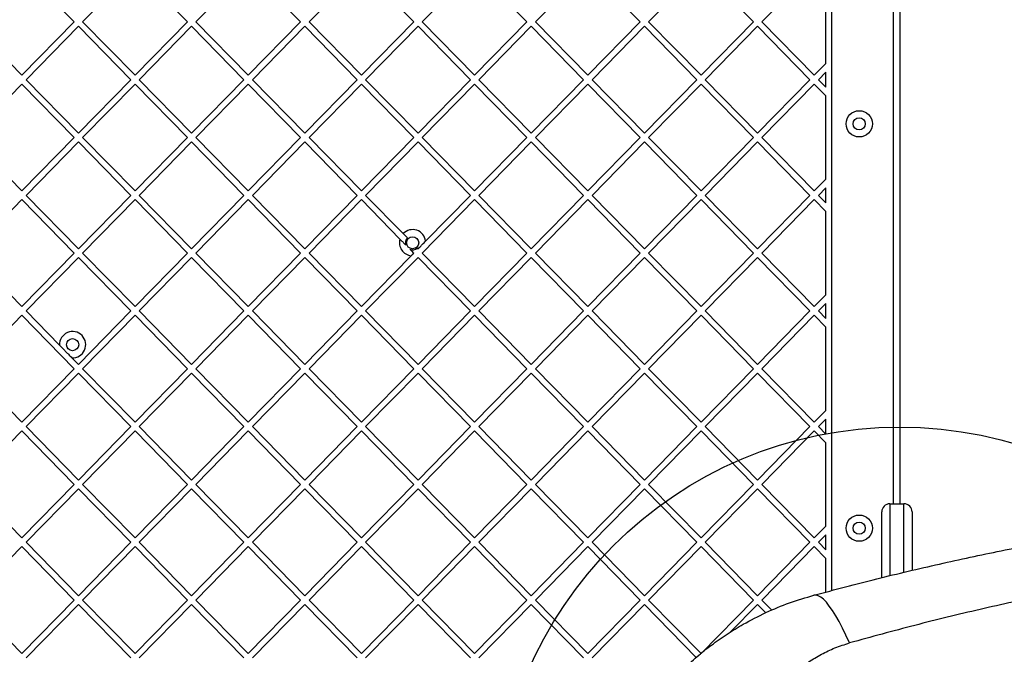
# Model space of a CAD drawing. Units: millimetres. Extents: x 12900 to 18910, y 21726 to 26337.
# Drawn here: x 14749 to 15236, y 24183 to 24497 of the extents above; entities that cross this region are included whole.
import ezdxf

# ---------------------------------------------------------------- set-up
doc = ezdxf.new("R2010")
doc.units = ezdxf.units.MM
doc.header["$LTSCALE"] = 200
doc.layers.add('OTWORY_MONTAŻOWE', color=1, linetype='Continuous')

msp = doc.modelspace()

# ---------------------------------------------------------------- linework, layer by layer
at = {"color": 7, "linetype": 'Continuous', "lineweight": 25}
for p, q in [((15150.74, 24214.52), (15150.74, 24733.84)), ((15184.24, 24722.37), (15184.24, 24257.41)), ((14750.32, 24522.26), (14776.19, 24495.8)), ((14780.39, 24495.8), (14806.27, 24522.26)), ((14806.27, 24522.26), (14832.14, 24495.8)), ((14836.34, 24495.8), (14862.22, 24522.26)), ((14862.22, 24522.26), (14888.1, 24495.8)), ((14892.29, 24495.8), (14918.17, 24522.26)), ((14918.17, 24522.26), (14944.05, 24495.8)), ((14948.24, 24495.8), (14974.12, 24522.26)), ((14974.12, 24522.26), (15000, 24495.8)), ((15004.2, 24495.8), (15030.07, 24522.26)), ((15030.07, 24522.26), (15055.95, 24495.8)), ((15060.15, 24495.8), (15086.03, 24522.26)), ((15086.03, 24522.26), (15111.9, 24495.8)), ((15116.1, 24495.8), (15141.98, 24522.26)), ((15147.74, 24475.24), (15147.74, 24516.37)), ((14724.44, 24495.8), (14750.32, 24469.35)), ((14750.32, 24469.35), (14776.19, 24495.8)), ((14780.39, 24495.8), (14806.27, 24469.35)), ((14806.27, 24469.35), (14832.14, 24495.8)), ((14836.34, 24495.8), (14862.22, 24469.35)), ((14862.22, 24469.35), (14888.1, 24495.8)), ((14892.29, 24495.8), (14918.17, 24469.35)), ((14918.17, 24469.35), (14944.05, 24495.8)), ((14948.24, 24495.8), (14974.12, 24469.35)), ((14974.12, 24469.35), (15000, 24495.8)), ((15004.2, 24495.8), (15030.07, 24469.35)), ((15030.07, 24469.35), (15055.95, 24495.8)), ((15060.15, 24495.8), (15086.03, 24469.35)), ((15086.03, 24469.35), (15111.9, 24495.8)), ((15116.1, 24495.8), (15141.98, 24469.35)), ((14752.41, 24467.2), (14778.29, 24493.66)), ((14778.29, 24493.66), (14804.17, 24467.2)), ((14808.37, 24467.2), (14834.24, 24493.66)), ((14834.24, 24493.66), (14860.12, 24467.2)), ((14864.32, 24467.2), (14890.19, 24493.66)), ((14890.19, 24493.66), (14916.07, 24467.2)), ((14920.27, 24467.2), (14946.15, 24493.66)), ((14946.15, 24493.66), (14972.02, 24467.2)), ((14976.22, 24467.2), (15002.1, 24493.66)), ((15002.1, 24493.66), (15027.98, 24467.2)), ((15032.17, 24467.2), (15058.05, 24493.66)), ((15058.05, 24493.66), (15083.93, 24467.2)), ((15088.12, 24467.2), (15114, 24493.66)), ((15114, 24493.66), (15139.88, 24467.2)), ((15141.98, 24469.35), (15147.74, 24475.24)), ((15144.07, 24467.2), (15147.74, 24470.95)), ((15147.74, 24463.45), (15147.74, 24470.95)), ((14752.41, 24467.2), (14778.29, 24440.74)), ((14778.29, 24440.74), (14804.17, 24467.2)), ((14808.37, 24467.2), (14834.24, 24440.74)), ((14834.24, 24440.74), (14860.12, 24467.2)), ((14864.32, 24467.2), (14890.19, 24440.74)), ((14890.19, 24440.74), (14916.07, 24467.2)), ((14920.27, 24467.2), (14946.15, 24440.74)), ((14946.15, 24440.74), (14972.02, 24467.2)), ((14976.22, 24467.2), (15002.1, 24440.74)), ((15002.1, 24440.74), (15027.98, 24467.2)), ((15032.17, 24467.2), (15058.05, 24440.74)), ((15058.05, 24440.74), (15083.93, 24467.2)), ((15088.12, 24467.2), (15114, 24440.74)), ((15114, 24440.74), (15139.88, 24467.2)), ((15144.07, 24467.2), (15147.74, 24463.45)), ((14724.44, 24438.6), (14750.32, 24465.05)), ((14750.32, 24465.05), (14776.19, 24438.6)), ((14780.39, 24438.6), (14806.27, 24465.05)), ((14806.27, 24465.05), (14832.14, 24438.6)), ((14836.34, 24438.6), (14862.22, 24465.05)), ((14862.22, 24465.05), (14888.1, 24438.6)), ((14892.29, 24438.6), (14918.17, 24465.05)), ((14918.17, 24465.05), (14944.05, 24438.6)), ((14948.24, 24438.6), (14974.12, 24465.05)), ((14974.12, 24465.05), (15000, 24438.6)), ((15004.2, 24438.6), (15030.07, 24465.05)), ((15030.07, 24465.05), (15055.95, 24438.6)), ((15060.15, 24438.6), (15086.03, 24465.05)), ((15086.03, 24465.05), (15111.9, 24438.6)), ((15116.1, 24438.6), (15141.98, 24465.05)), ((15141.98, 24465.05), (15147.74, 24459.16)), ((15147.74, 24418.03), (15147.74, 24459.16)), ((14724.44, 24438.6), (14750.32, 24412.14)), ((14750.32, 24412.14), (14776.19, 24438.6)), ((14752.41, 24409.99), (14778.29, 24436.45)), ((14778.29, 24436.45), (14804.17, 24409.99)), ((14780.39, 24438.6), (14806.27, 24412.14)), ((14806.27, 24412.14), (14832.14, 24438.6)), ((14808.37, 24409.99), (14834.24, 24436.45)), ((14834.24, 24436.45), (14860.12, 24409.99)), ((14836.34, 24438.6), (14862.22, 24412.14)), ((14862.22, 24412.14), (14888.1, 24438.6)), ((14864.32, 24409.99), (14890.19, 24436.45)), ((14890.19, 24436.45), (14916.07, 24409.99)), ((14892.29, 24438.6), (14918.17, 24412.14)), ((14918.17, 24412.14), (14944.05, 24438.6)), ((14920.27, 24409.99), (14946.15, 24436.45)), ((14946.15, 24436.45), (14972.02, 24409.99)), ((14948.24, 24438.6), (14974.12, 24412.14)), ((14974.12, 24412.14), (15000, 24438.6)), ((14976.22, 24409.99), (15002.1, 24436.45)), ((15002.1, 24436.45), (15027.98, 24409.99)), ((15004.2, 24438.6), (15030.07, 24412.14)), ((15030.07, 24412.14), (15055.95, 24438.6)), ((15032.17, 24409.99), (15058.05, 24436.45)), ((15058.05, 24436.45), (15083.93, 24409.99)), ((15060.15, 24438.6), (15086.03, 24412.14)), ((15086.03, 24412.14), (15111.9, 24438.6)), ((15088.12, 24409.99), (15114, 24436.45)), ((15114, 24436.45), (15139.88, 24409.99)), ((15116.1, 24438.6), (15141.98, 24412.14)), ((15141.98, 24412.14), (15147.74, 24418.03)), ((15144.07, 24409.99), (15147.74, 24413.74)), ((15147.74, 24406.24), (15147.74, 24413.74)), ((14724.44, 24381.39), (14750.32, 24407.85)), ((14750.32, 24407.85), (14776.19, 24381.39)), ((14752.41, 24409.99), (14778.29, 24383.54)), ((14778.29, 24383.54), (14804.17, 24409.99)), ((14780.39, 24381.39), (14806.27, 24407.85)), ((14806.27, 24407.85), (14832.14, 24381.39)), ((14808.37, 24409.99), (14834.24, 24383.54)), ((14834.24, 24383.54), (14860.12, 24409.99)), ((14836.34, 24381.39), (14862.22, 24407.85)), ((14862.22, 24407.85), (14888.1, 24381.39)), ((14864.32, 24409.99), (14890.19, 24383.54)), ((14890.19, 24383.54), (14916.07, 24409.99)), ((14892.29, 24381.39), (14918.17, 24407.85)), ((14918.17, 24407.85), (14937.24, 24388.35)), ((14920.27, 24409.99), (14938.8, 24391.05)), ((14948.24, 24381.39), (14974.12, 24407.85)), ((14949.92, 24387.4), (14972.02, 24409.99)), ((14974.12, 24407.85), (15000, 24381.39)), ((14976.22, 24409.99), (15002.1, 24383.54)), ((15002.1, 24383.54), (15027.98, 24409.99)), ((15004.2, 24381.39), (15030.07, 24407.85)), ((15030.07, 24407.85), (15055.95, 24381.39)), ((15032.17, 24409.99), (15058.05, 24383.54)), ((15058.05, 24383.54), (15083.93, 24409.99)), ((15060.15, 24381.39), (15086.03, 24407.85)), ((15086.03, 24407.85), (15111.9, 24381.39)), ((15088.12, 24409.99), (15114, 24383.54)), ((15114, 24383.54), (15139.88, 24409.99)), ((15116.1, 24381.39), (15141.98, 24407.85)), ((15141.98, 24407.85), (15147.74, 24401.95)), ((15144.07, 24409.99), (15147.74, 24406.24)), ((15147.74, 24360.83), (15147.74, 24401.95)), ((14938.8, 24391.05), (14940.9, 24388.9)), ((14945.78, 24383.91), (14946.15, 24383.54)), ((14724.44, 24381.39), (14750.32, 24354.93)), ((14750.32, 24354.93), (14776.19, 24381.39)), ((14752.41, 24352.79), (14778.29, 24379.25)), ((14778.29, 24379.25), (14804.17, 24352.79)), ((14780.39, 24381.39), (14806.27, 24354.93)), ((14806.27, 24354.93), (14832.14, 24381.39)), ((14808.37, 24352.79), (14834.24, 24379.25)), ((14834.24, 24379.25), (14860.12, 24352.79)), ((14836.34, 24381.39), (14862.22, 24354.93)), ((14862.22, 24354.93), (14888.1, 24381.39)), ((14864.32, 24352.79), (14890.19, 24379.25)), ((14890.19, 24379.25), (14916.07, 24352.79)), ((14892.29, 24381.39), (14918.17, 24354.93)), ((14918.17, 24354.93), (14942.76, 24380.08)), ((14920.27, 24352.79), (14946.15, 24379.25)), ((14946.15, 24379.25), (14972.02, 24352.79)), ((14948.24, 24381.39), (14974.12, 24354.93)), ((14974.12, 24354.93), (15000, 24381.39)), ((14976.22, 24352.79), (15002.1, 24379.25)), ((15002.1, 24379.25), (15027.98, 24352.79)), ((15004.2, 24381.39), (15030.07, 24354.93)), ((15030.07, 24354.93), (15055.95, 24381.39)), ((15032.17, 24352.79), (15058.05, 24379.25)), ((15058.05, 24379.25), (15083.93, 24352.79)), ((15060.15, 24381.39), (15086.03, 24354.93)), ((15086.03, 24354.93), (15111.9, 24381.39)), ((15088.12, 24352.79), (15114, 24379.25)), ((15114, 24379.25), (15139.88, 24352.79)), ((15116.1, 24381.39), (15141.98, 24354.93)), ((15141.98, 24354.93), (15147.74, 24360.83)), ((15144.07, 24352.79), (15147.74, 24356.54)), ((15147.74, 24349.04), (15147.74, 24356.54)), ((14724.44, 24324.18), (14750.32, 24350.64)), ((14750.32, 24350.64), (14776.19, 24324.18)), ((14752.41, 24352.79), (14768.93, 24335.9)), ((14778.29, 24326.33), (14804.17, 24352.79)), ((14780.39, 24324.18), (14806.27, 24350.64)), ((14806.27, 24350.64), (14832.14, 24324.18)), ((14808.37, 24352.79), (14834.24, 24326.33)), ((14834.24, 24326.33), (14860.12, 24352.79)), ((14836.34, 24324.18), (14862.22, 24350.64)), ((14862.22, 24350.64), (14888.1, 24324.18)), ((14864.32, 24352.79), (14890.19, 24326.33)), ((14890.19, 24326.33), (14916.07, 24352.79)), ((14892.29, 24324.18), (14918.17, 24350.64)), ((14918.17, 24350.64), (14944.05, 24324.18)), ((14920.27, 24352.79), (14946.15, 24326.33)), ((14946.15, 24326.33), (14972.02, 24352.79)), ((14948.24, 24324.18), (14974.12, 24350.64)), ((14974.12, 24350.64), (15000, 24324.18)), ((14976.22, 24352.79), (15002.1, 24326.33)), ((15002.1, 24326.33), (15027.98, 24352.79)), ((15004.2, 24324.18), (15030.07, 24350.64)), ((15030.07, 24350.64), (15055.95, 24324.18)), ((15032.17, 24352.79), (15058.05, 24326.33)), ((15058.05, 24326.33), (15083.93, 24352.79)), ((15060.15, 24324.18), (15086.03, 24350.64)), ((15086.03, 24350.64), (15111.9, 24324.18)), ((15088.12, 24352.79), (15114, 24326.33)), ((15114, 24326.33), (15139.88, 24352.79)), ((15116.1, 24324.18), (15141.98, 24350.64)), ((15141.98, 24350.64), (15147.74, 24344.75)), ((15144.07, 24352.79), (15147.74, 24349.04)), ((15147.74, 24303.62), (15147.74, 24344.75)), ((14775.06, 24329.63), (14778.29, 24326.33)), ((14724.44, 24324.18), (14750.32, 24297.73)), ((14750.32, 24297.73), (14776.19, 24324.18)), ((14752.41, 24295.58), (14778.29, 24322.04)), ((14778.29, 24322.04), (14804.17, 24295.58)), ((14780.39, 24324.18), (14806.27, 24297.73)), ((14806.27, 24297.73), (14832.14, 24324.18)), ((14808.37, 24295.58), (14834.24, 24322.04)), ((14834.24, 24322.04), (14860.12, 24295.58)), ((14836.34, 24324.18), (14862.22, 24297.73)), ((14862.22, 24297.73), (14888.1, 24324.18)), ((14864.32, 24295.58), (14890.19, 24322.04)), ((14890.19, 24322.04), (14916.07, 24295.58)), ((14892.29, 24324.18), (14918.17, 24297.73)), ((14918.17, 24297.73), (14944.05, 24324.18)), ((14920.27, 24295.58), (14946.15, 24322.04)), ((14946.15, 24322.04), (14972.02, 24295.58)), ((14948.24, 24324.18), (14974.12, 24297.73)), ((14974.12, 24297.73), (15000, 24324.18)), ((14976.22, 24295.58), (15002.1, 24322.04)), ((15002.1, 24322.04), (15027.98, 24295.58)), ((15004.2, 24324.18), (15030.07, 24297.73)), ((15030.07, 24297.73), (15055.95, 24324.18)), ((15032.17, 24295.58), (15058.05, 24322.04)), ((15058.05, 24322.04), (15083.93, 24295.58)), ((15060.15, 24324.18), (15086.03, 24297.73)), ((15086.03, 24297.73), (15111.9, 24324.18)), ((15088.12, 24295.58), (15114, 24322.04)), ((15114, 24322.04), (15139.88, 24295.58)), ((15116.1, 24324.18), (15141.98, 24297.73)), ((15141.98, 24297.73), (15147.74, 24303.62)), ((14752.41, 24295.58), (14778.29, 24269.12)), ((14778.29, 24269.12), (14804.17, 24295.58)), ((14808.37, 24295.58), (14834.24, 24269.12)), ((14834.24, 24269.12), (14860.12, 24295.58)), ((14864.32, 24295.58), (14890.19, 24269.12)), ((14890.19, 24269.12), (14916.07, 24295.58)), ((14920.27, 24295.58), (14946.15, 24269.12)), ((14946.15, 24269.12), (14972.02, 24295.58)), ((14976.22, 24295.58), (15002.1, 24269.12)), ((15002.1, 24269.12), (15027.98, 24295.58)), ((15032.17, 24295.58), (15058.05, 24269.12)), ((15058.05, 24269.12), (15083.93, 24295.58)), ((15088.12, 24295.58), (15114, 24269.12)), ((15114, 24269.12), (15139.88, 24295.58)), ((15144.07, 24295.58), (15147.74, 24299.33)), ((15144.07, 24295.58), (15147.74, 24291.83)), ((15147.74, 24291.83), (15147.74, 24299.33)), ((14724.44, 24266.98), (14750.32, 24293.44)), ((14750.32, 24293.44), (14776.19, 24266.98)), ((14780.39, 24266.98), (14806.27, 24293.44)), ((14806.27, 24293.44), (14832.14, 24266.98)), ((14836.34, 24266.98), (14862.22, 24293.44)), ((14862.22, 24293.44), (14888.1, 24266.98)), ((14892.29, 24266.98), (14918.17, 24293.44)), ((14918.17, 24293.44), (14944.05, 24266.98)), ((14948.24, 24266.98), (14974.12, 24293.44)), ((14974.12, 24293.44), (15000, 24266.98)), ((15004.2, 24266.98), (15030.07, 24293.44)), ((15030.07, 24293.44), (15055.95, 24266.98)), ((15060.15, 24266.98), (15086.03, 24293.44)), ((15086.03, 24293.44), (15111.9, 24266.98)), ((15116.1, 24266.98), (15141.98, 24293.44)), ((15141.98, 24293.44), (15147.74, 24287.54)), ((15147.74, 24246.42), (15147.74, 24287.54)), ((14724.44, 24266.98), (14750.32, 24240.52)), ((14750.32, 24240.52), (14776.19, 24266.98)), ((14780.39, 24266.98), (14806.27, 24240.52)), ((14806.27, 24240.52), (14832.14, 24266.98)), ((14836.34, 24266.98), (14862.22, 24240.52)), ((14862.22, 24240.52), (14888.1, 24266.98)), ((14892.29, 24266.98), (14918.17, 24240.52)), ((14918.17, 24240.52), (14944.05, 24266.98)), ((14948.24, 24266.98), (14974.12, 24240.52)), ((14974.12, 24240.52), (15000, 24266.98)), ((15004.2, 24266.98), (15030.07, 24240.52)), ((15030.07, 24240.52), (15055.95, 24266.98)), ((15060.15, 24266.98), (15086.03, 24240.52)), ((15086.03, 24240.52), (15111.9, 24266.98)), ((15116.1, 24266.98), (15141.98, 24240.52)), ((14752.41, 24238.37), (14778.29, 24264.83)), ((14778.29, 24264.83), (14804.17, 24238.37)), ((14808.37, 24238.37), (14834.24, 24264.83)), ((14834.24, 24264.83), (14860.12, 24238.37)), ((14864.32, 24238.37), (14890.19, 24264.83)), ((14890.19, 24264.83), (14916.07, 24238.37)), ((14920.27, 24238.37), (14946.15, 24264.83)), ((14946.15, 24264.83), (14972.02, 24238.37)), ((14976.22, 24238.37), (15002.1, 24264.83)), ((15002.1, 24264.83), (15027.98, 24238.37)), ((15032.17, 24238.37), (15058.05, 24264.83)), ((15058.05, 24264.83), (15083.93, 24238.37)), ((15088.12, 24238.37), (15114, 24264.83)), ((15114, 24264.83), (15139.88, 24238.37)), ((15179.36, 24257.41), (15186.36, 24257.41)), ((15175.36, 24220.96), (15175.36, 24253.41)), ((15190.36, 24253.41), (15190.36, 24224.52)), ((15141.98, 24240.52), (15147.74, 24246.42)), ((15144.07, 24238.37), (15147.74, 24242.12)), ((15147.74, 24234.62), (15147.74, 24242.12)), ((14752.41, 24238.37), (14778.29, 24211.92)), ((14778.29, 24211.92), (14804.17, 24238.37)), ((14808.37, 24238.37), (14834.24, 24211.92)), ((14834.24, 24211.92), (14860.12, 24238.37)), ((14864.32, 24238.37), (14890.19, 24211.92)), ((14890.19, 24211.92), (14916.07, 24238.37)), ((14920.27, 24238.37), (14946.15, 24211.92)), ((14946.15, 24211.92), (14972.02, 24238.37)), ((14976.22, 24238.37), (15002.1, 24211.92)), ((15002.1, 24211.92), (15027.98, 24238.37)), ((15032.17, 24238.37), (15058.05, 24211.92)), ((15058.05, 24211.92), (15083.93, 24238.37)), ((15088.12, 24238.37), (15114, 24211.92)), ((15114, 24211.92), (15139.88, 24238.37)), ((15144.07, 24238.37), (15147.74, 24234.62)), ((14724.44, 24209.77), (14750.32, 24236.23)), ((14750.32, 24236.23), (14776.19, 24209.77)), ((14780.39, 24209.77), (14806.27, 24236.23)), ((14806.27, 24236.23), (14832.14, 24209.77)), ((14836.34, 24209.77), (14862.22, 24236.23)), ((14862.22, 24236.23), (14888.1, 24209.77)), ((14892.29, 24209.77), (14918.17, 24236.23)), ((14918.17, 24236.23), (14944.05, 24209.77)), ((14948.24, 24209.77), (14974.12, 24236.23)), ((14974.12, 24236.23), (15000, 24209.77)), ((15004.2, 24209.77), (15030.07, 24236.23)), ((15030.07, 24236.23), (15055.95, 24209.77)), ((15060.15, 24209.77), (15086.03, 24236.23)), ((15086.03, 24236.23), (15111.9, 24209.77)), ((15116.1, 24209.77), (15141.98, 24236.23)), ((15141.98, 24236.23), (15147.74, 24230.33)), ((15147.74, 24213.75), (15147.74, 24230.33)), ((14724.44, 24209.77), (14750.32, 24183.31)), ((14750.32, 24183.31), (14776.19, 24209.77)), ((14752.41, 24181.17), (14778.29, 24207.63)), ((14778.29, 24207.63), (14804.17, 24181.17)), ((14780.39, 24209.77), (14806.27, 24183.31)), ((14806.27, 24183.31), (14832.14, 24209.77)), ((14808.37, 24181.17), (14834.24, 24207.63)), ((14834.24, 24207.63), (14860.12, 24181.17)), ((14836.34, 24209.77), (14862.22, 24183.31)), ((14862.22, 24183.31), (14888.1, 24209.77)), ((14864.32, 24181.17), (14890.19, 24207.63)), ((14890.19, 24207.63), (14916.07, 24181.17)), ((14892.29, 24209.77), (14918.17, 24183.31)), ((14918.17, 24183.31), (14944.05, 24209.77)), ((14920.27, 24181.17), (14946.15, 24207.63)), ((14946.15, 24207.63), (14972.02, 24181.17)), ((14948.24, 24209.77), (14974.12, 24183.31)), ((14974.12, 24183.31), (15000, 24209.77)), ((14976.22, 24181.17), (15002.1, 24207.63)), ((15002.1, 24207.63), (15027.98, 24181.17)), ((15004.2, 24209.77), (15030.07, 24183.31)), ((15030.07, 24183.31), (15055.95, 24209.77)), ((15032.17, 24181.17), (15058.05, 24207.63)), ((15058.05, 24207.63), (15083.64, 24181.46)), ((15060.15, 24209.77), (15086.03, 24183.31)), ((15086.03, 24183.31), (15111.9, 24209.77)), ((15100.68, 24194.01), (15114, 24207.63)), ((15114, 24207.63), (15118.01, 24203.53)), ((15116.1, 24209.77), (15120.99, 24204.77))]:
    msp.add_line(p, q, dxfattribs=at)
at = {"color": 1, "linetype": 'Continuous', "lineweight": 25}
for p, q in [((15181.24, 24257.41), (15181.24, 24725.37)), ((15179.36, 24257.41), (15179.36, 24221.9)), ((15186.36, 24223.56), (15186.36, 24257.41))]:
    msp.add_line(p, q, dxfattribs=at)
at = {"color": 7, "linetype": 'Continuous', "lineweight": 25, "flags": 128}
msp.add_lwpolyline([(15159.45, 24188.59), (15157.69, 24192.41), (15155.96, 24195.95), (15154.26, 24199.17), (15152.6, 24202.07), (15151, 24204.63), (15149.45, 24206.84), (15147.98, 24208.69), (15146.58, 24210.17), (15145.25, 24211.26), (15144.02, 24211.97), (15142.89, 24212.29), (15141.85, 24212.22)], dxfattribs=at)
at = {"color": 7, "linetype": 'Continuous', "lineweight": 25}
for centre, radius in [((15164.24, 24445.36), 6.5), ((15164.24, 24445.36), 3), ((14943.48, 24386.54), 3), ((14775.42, 24336.12), 3), ((15164.24, 24245.36), 6.5), ((15164.24, 24245.36), 3)]:
    msp.add_circle(centre, radius, dxfattribs=at)
for centre, radius, start, end in [((14943.48, 24386.54), 6.5, 7.5796, 136.0705), ((14943.48, 24386.54), 6.5, 163.7911, 263.691), ((14943.48, 24386.54), 3.5, 137.5337, 200.2073), ((14943.48, 24386.54), 3.5, 248.5221, 311.1957), ((14775.42, 24336.12), 6.5, 266.799, 181.9304), ((15179.36, 24253.41), 4, 90, 180), ((15186.36, 24253.41), 4, 0, 90)]:
    msp.add_arc(centre, radius, start, end, dxfattribs=at)
for points, knots in [([(14937.24, 24388.35), (14937.65, 24387.93), (14938.42, 24387.15), (14939.4, 24386.14), (14940.01, 24385.52), (14940.19, 24385.33)], [0, 0, 0, 0, 0.447693, 0.831283, 1, 1, 1, 1]), ([(14942.2, 24383.28), (14942.28, 24383.2), (14942.95, 24382.52), (14943.53, 24381.92), (14944.05, 24381.39)], [0, 0, 0, 0, 0.11603, 1, 1, 1, 1]), ([(14946.15, 24383.54), (14946.43, 24383.82), (14947.17, 24384.59), (14948.48, 24385.93), (14949.39, 24386.85), (14949.92, 24387.4)], [0, 0, 0, 0, 0.1960635, 0.5257142, 1, 1, 1, 1]), ([(14942.76, 24380.08), (14942.95, 24380.27), (14943.37, 24380.7), (14943.81, 24381.15), (14944.05, 24381.39)], [0, 0, 0, 0, 0.453314, 1, 1, 1, 1]), ([(14768.93, 24335.9), (14769.24, 24335.59), (14769.86, 24334.95), (14770.92, 24333.87), (14772.13, 24332.63), (14773.6, 24331.12), (14774.51, 24330.2), (14775.06, 24329.63)], [0, 0, 0, 0, 0.166431, 0.332186, 0.519974, 0.708013, 1, 1, 1, 1]), ([(15141.85, 24212.22), (15152.22, 24214.96), (15172.79, 24220.4), (15203.66, 24227.67), (15234.56, 24234.32), (15265.59, 24240.31), (15296.79, 24245.65), (15328.05, 24250.32), (15360.49, 24254.48), (15394.13, 24258.03), (15428.97, 24260.89), (15463.95, 24262.93), (15499.1, 24264.21), (15522.54, 24264.37), (15534.24, 24264.45)], [0, 0, 0, 0, 0.08179, 0.162187, 0.241202, 0.321742, 0.4017, 0.480702, 0.560614, 0.648469, 0.735634, 0.823807, 0.912016, 1, 1, 1, 1]), ([(15909.04, 24188.59), (15897.67, 24191.71), (15874.98, 24197.94), (15840.61, 24206.19), (15806.08, 24213.62), (15771.38, 24220.14), (15736.49, 24225.78), (15702.09, 24230.44), (15668.19, 24234.17), (15634.79, 24237.03), (15601.22, 24239.08), (15567.51, 24240.31), (15533.06, 24240.72), (15498, 24240.25), (15462.41, 24238.85), (15427, 24236.54), (15391.76, 24233.33), (15356.68, 24229.22), (15322.43, 24224.32), (15289, 24218.68), (15256.38, 24212.37), (15223.9, 24205.26), (15191.54, 24197.41), (15170.16, 24191.53), (15159.45, 24188.59)], [0, 0, 0, 0, 0.047082, 0.093971, 0.140707, 0.187331, 0.233883, 0.280407, 0.324289, 0.368227, 0.412262, 0.456438, 0.500716, 0.547489, 0.594088, 0.640562, 0.686962, 0.733336, 0.779729, 0.82353, 0.867423, 0.911444, 0.955626, 1, 1, 1, 1]), ([(15077.06, 24175.51), (15079.35, 24177.63), (15083.87, 24181.83), (15091.21, 24187.64), (15098.85, 24193.01), (15107.79, 24198.47), (15118.04, 24203.73), (15129.71, 24208.6), (15137.8, 24211.01), (15141.85, 24212.22)], [0, 0, 0, 0, 0.126427, 0.249661, 0.376439, 0.500625, 0.667664, 0.833865, 1, 1, 1, 1]), ([(15116.58, 24153.91), (15117.68, 24155.81), (15119.88, 24159.62), (15123.89, 24165.03), (15128.42, 24170.16), (15133.54, 24174.92), (15139.21, 24179.24), (15145.45, 24183.03), (15152.17, 24186.27), (15157.02, 24187.81), (15159.45, 24188.59)], [0, 0, 0, 0, 0.127196, 0.253874, 0.380204, 0.505283, 0.630135, 0.754449, 0.877084, 1, 1, 1, 1])]:
    msp.add_open_spline(points, degree=3, knots=knots, dxfattribs=at)
at = {"layer": 'OTWORY_MONTAŻOWE'}
msp.add_circle((15184.24, 24095.36), 200, dxfattribs=at)

doc.saveas('drawing.dxf')
